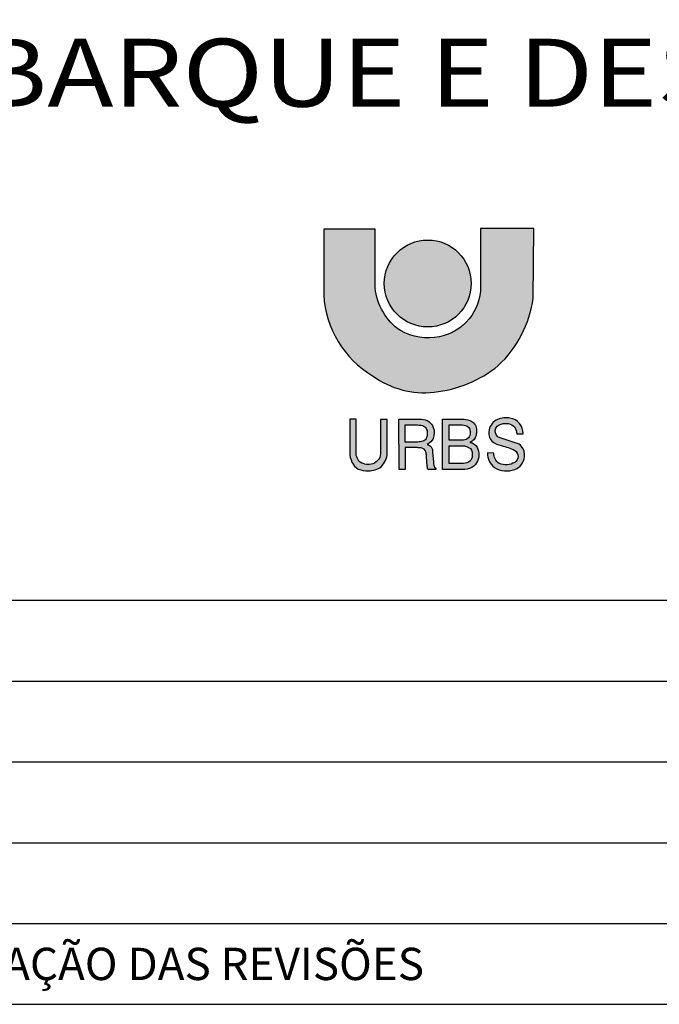
# Model space of a CAD drawing. Extents: x 174182 to 174480, y 2181343 to 2181491.
# Drawn here: x 174449 to 174459, y 2181362 to 2181377 of the extents above; entities that cross this region are included whole.
import ezdxf

# ---------------------------------------------------------------- set-up
doc = ezdxf.new("R2010")
doc.units = 0
doc.header["$MEASUREMENT"] = 0
for name, color, linetype in [('A-FORMATO', 1, 'CONTINUOUS'), ('A-FORMATO-LGTP', 106, 'CONTINUOUS'), ('A-FORMATO-TEXTO', 191, 'CONTINUOUS')]:
    doc.layers.add(name, color=color, linetype=linetype)
doc.styles.add('ROMANS', font='romans')
doc.styles.add('T20', font='romans.shx', dxfattribs={"height": 50})

msp = doc.modelspace()

# ---------------------------------------------------------------- hatches: boundary and pattern name
at = {"layer": 'A-FORMATO-LGTP'}
h = msp.add_hatch(color=7, dxfattribs=at)
edge = h.paths.add_edge_path()
edge.add_line((174457.3654222995, 2181373.636828787), (174456.5431125651, 2181373.636828787))
edge.add_line((174456.5431125651, 2181373.636828787), (174456.5431125651, 2181372.740486315))
edge.add_arc((174455.7528283783, 2181372.740486315), 0.7902841868344694, -78.69925955290819, 0, ccw=False)
edge.add_arc((174455.7319844218, 2181372.844793112), 0.8966532534449817, 241.22081789192418, 281.3007404503354, ccw=False)
edge.add_arc((174455.8228032744, 2181372.815861555), 0.9197863770680362, 185.8687900043473, 235.3845309492769, ccw=False)
edge.add_line((174454.9078378083, 2181372.721812764), (174454.9078378083, 2181373.627491817))
edge.add_line((174454.9078378083, 2181373.627491817), (174454.1135615175, 2181373.627491817))
edge.add_line((174454.1135615175, 2181373.627491817), (174454.1135615175, 2181372.609769906))
edge.add_arc((174455.6699324996, 2181372.696799475), 1.558802354249092, 183.200547620294, 239.1444176426509)
edge.add_arc((174455.6749442871, 2181372.472378527), 1.373914034545451, 234.1587330081968, 276.2111488738525)
edge.add_arc((174455.6311037381, 2181372.970111278), 1.873496428087919, 275.8971316373297, 309.1563084526494)
edge.add_arc((174455.6183884842, 2181372.800374307), 1.753816360711248, 312.9826947796196, 352.2241144442378)
edge.add_line((174457.3560782794, 2181372.563085448), (174457.3654222995, 2181373.636828787))
h = msp.add_hatch(color=10, dxfattribs=at)
edge = h.paths.add_edge_path()
edge.add_arc((174455.7241409963, 2181372.788463215), 0.6725146586585344, 0, 360)
h = msp.add_hatch(color=5, dxfattribs=at)
edge = h.paths.add_edge_path(flags=16)
edge.add_line((174456.0530586919, 2181370.364428171), (174456.0530586919, 2181370.600655905))
edge.add_line((174456.0530586919, 2181370.600655905), (174456.2559021677, 2181370.600655905))
edge.add_arc((174456.2590680974, 2181370.456117572), 0.1445730016524407, 46.80623812314832, 91.25479104353923, ccw=False)
edge.add_arc((174456.260310611, 2181370.49051886), 0.1207834816360699, -6.116326799331375, 36.00229828178118, ccw=False)
edge.add_arc((174456.2752254785, 2181370.472397946), 0.1053120986734388, -42.85470636509331, 2.858434855371513, ccw=False)
edge.add_arc((174456.2610715895, 2181370.493346062), 0.1300620088467415, 277.6053073344433, 314.62025294917777, ccw=False)
edge.add_line((174456.2782850631, 2181370.364428171), (174456.0530586919, 2181370.364428171))
edge = h.paths.add_edge_path(flags=16)
edge.add_line((174456.0530586919, 2181370.003797136), (174456.0530586919, 2181370.277764987))
edge.add_line((174456.0530586919, 2181370.277764987), (174456.2559021677, 2181370.277764987))
edge.add_arc((174456.2559021678, 2181370.070243859), 0.2075211276978735, 51.6706034110515, 90.00000001607089, ccw=False)
edge.add_arc((174456.2740933067, 2181370.148023495), 0.1394253456176949, -10.502299655175875, 37.57009421521508, ccw=False)
edge.add_arc((174456.3136002738, 2181370.115341474), 0.0978529759142237, -50.220925526167605, 4.259706357884511, ccw=False)
edge.add_arc((174456.278288465, 2181370.153886779), 0.1500896429582125, 269.99870135039623, 310.7240582126207, ccw=False)
edge.add_line((174456.2782850631, 2181370.003797136), (174456.0530586919, 2181370.003797136))
edge = h.paths.add_edge_path()
edge.add_line((174457.1027351985, 2181370.462844625), (174457.1993389586, 2181370.462844625))
edge.add_arc((174456.9695495116, 2181370.47569577), 0.2301485213005891, 356.7990255064442, 443.0621283149977)
edge.add_arc((174456.9293839148, 2181370.395649078), 0.315907879423966, 77.57597890414216, 112.9233377533328)
edge.add_arc((174456.8949516667, 2181370.480658993), 0.2242044965716041, 113.2806684341378, 169.3546459859777)
edge.add_arc((174456.8658662265, 2181370.476685872), 0.1965726476169493, 166.6494414053241, 221.4447988684909)
edge.add_arc((174456.9141166752, 2181370.581372994), 0.3055970962543391, 230.2038031087706, 260.1722479120132)
edge.add_arc((174456.6201283234, 2181369.246446876), 1.061720655261479, 64.68028300857281, 76.83424567623092, ccw=False)
edge.add_arc((174457.0119000097, 2181370.114811757), 0.1105779114945336, -57.98371300603043, 55.71270328844838, ccw=False)
edge.add_arc((174456.9347987986, 2181370.238390742), 0.2562362564588577, 245.9782281685953, 301.98436628820326, ccw=False)
edge.add_arc((174456.926725515, 2181370.15552386), 0.1792091154216479, 176.7913727682282, 237.519958114824, ccw=False)
edge.add_line((174456.7477973372, 2181370.165554525), (174456.648848406, 2181370.166685855))
edge.add_arc((174456.9255518074, 2181370.159396653), 0.2767993945570124, 178.4910052009938, 232.1846168296531)
edge.add_arc((174456.9437098574, 2181370.248560803), 0.3606327162449932, 238.6044767532557, 290.8463911331228)
edge.add_arc((174456.992095474, 2181370.127248264), 0.230051980889088, 290.3364539928015, 355.064104143228)
edge.add_arc((174457.0099370171, 2181370.135841899), 0.213255167138922, 352.3503386030411, 398.1020627541013)
edge.add_arc((174457.0493782463, 2181370.154672553), 0.1708640369374361, 41.29595028430678, 75.76990689238136)
edge.add_arc((174462.985572092, 2181389.514548055), 20.07886702344164, 252.1897648199144, 252.9292675579251, ccw=False)
edge.add_arc((174456.8816475963, 2181370.504117884), 0.1125835213177866, 174.171128935963, 250.54061107498882, ccw=False)
edge.add_arc((174456.8849176753, 2181370.499241818), 0.1164196236871837, 101.37549583358413, 171.9466708816749, ccw=False)
edge.add_arc((174456.9292700745, 2181370.426314666), 0.1988030255778459, 44.72825083883993, 109.7916253894887, ccw=False)
edge.add_arc((174456.8730111754, 2181370.447945117), 0.230206694317674, 3.7109086374646836, 30.91611928189411, ccw=False)
edge = h.paths.add_edge_path()
edge.add_line((174455.9521111767, 2181369.911112602), (174455.9521111767, 2181370.691295818))
edge.add_line((174455.9521111767, 2181370.691295818), (174456.247897455, 2181370.691295818))
edge.add_arc((174456.247897454, 2181370.289212952), 0.4020828658408391, 71.5545524440297, 89.99999985899439, ccw=False)
edge.add_arc((174456.3277556937, 2181370.52864142), 0.1496876804282455, 43.936526633019184, 71.55455258714647, ccw=False)
edge.add_arc((174456.3350879315, 2181370.535706399), 0.139505556899666, 18.54155143384611, 43.936526679473275, ccw=False)
edge.add_arc((174456.2330530495, 2181370.501483704), 0.2471266977197384, -1.674228552587806, 18.54155128733612, ccw=False)
edge.add_arc((174456.230885043, 2181370.501547073), 0.2492956301176863, 340.4177786289341, 358.32577141802005, ccw=False)
edge.add_arc((174456.3436543647, 2181370.461431148), 0.1296034945363384, 306.76950142428524, 340.4177788730368, ccw=False)
edge.add_arc((174456.2334913477, 2181370.608852635), 0.3136387760571513, 296.8436196277504, 306.76950073329414, ccw=False)
edge.add_arc((174456.3694076568, 2181370.21449943), 0.1146536666108469, 49.74362252504778, 87.14563719947472, ccw=False)
edge.add_arc((174456.34062585, 2181370.163277064), 0.1727029670738384, 10.766064906540294, 53.44039441731519, ccw=False)
edge.add_arc((174456.2722240492, 2181370.140722739), 0.2442940417313719, -47.03362953211331, 12.966532046976113, ccw=False)
edge.add_arc((174456.2904536924, 2181370.152463459), 0.2414058185339248, 271.22265374396204, 307.8944584932458, ccw=False)
edge.add_line((174456.2956047407, 2181369.911112602), (174455.9521111767, 2181369.911112602))
edge = h.paths.add_edge_path(flags=16)
edge.add_line((174455.3753948301, 2181370.335619591), (174455.3753948301, 2181370.599891597))
edge.add_line((174455.3753948301, 2181370.599891597), (174455.5653509329, 2181370.599891597))
edge.add_arc((174455.5685319364, 2181370.348364988), 0.2515467227130862, 67.55240092446269, 90.72456891634329, ccw=False)
edge.add_arc((174455.6312624822, 2181370.508969539), 0.07922914273856695, 16.732673662801517, 65.13083005163242, ccw=False)
edge.add_arc((174455.5474475416, 2181370.474223654), 0.1697452605056693, -4.973869367874386, 19.820567799107494, ccw=False)
edge.add_arc((174455.5529344533, 2181370.464984833), 0.1637108340789931, 332.42464590451647, 358.0823269787118, ccw=False)
edge.add_arc((174455.6271223718, 2181370.428948932), 0.08130434559686463, 284.2606612421445, 330.73284722646343, ccw=False)
edge.add_arc((174455.5687354338, 2181370.554426253), 0.2188097372148501, 270.3037167138779, 291.0001505151831, ccw=False)
edge.add_line((174455.5698953074, 2181370.335619591), (174455.3753948301, 2181370.335619591))
edge = h.paths.add_edge_path()
edge.add_line((174455.276541366, 2181370.687277965), (174455.6290309792, 2181370.687277965))
edge.add_arc((174455.6290309794, 2181370.493918654), 0.193359311016593, 20.58526127083121, 90.00000005174388, ccw=False)
edge.add_arc((174455.5965208204, 2181370.481708432), 0.2280868210499112, -23.34829209910879, 20.585261282173974, ccw=False)
edge.add_arc((174455.6371769044, 2181370.464158518), 0.183804582541902, 295.90607303447337, 336.6517080654572, ccw=False)
edge.add_arc((174455.6823110828, 2181370.180129964), 0.1237950458276664, 39.96025969430332, 73.49525775002621, ccw=False)
edge.add_arc((174455.6805044476, 2181370.188920313), 0.1197947996698956, -5.4412568813556845, 36.18002296027572, ccw=False)
edge.add_line((174455.799759445, 2181370.177560752), (174455.8121016869, 2181370.02957836))
edge.add_arc((174456.2213819521, 2181370.048172601), 0.4097024301745844, 182.6012479251704, 192.1063288462329)
edge.add_arc((174455.8592145315, 2181369.97031359), 0.03926085577365034, 191.8563346332399, 251.980638500422)
edge.add_line((174455.8470696427, 2181369.932978399), (174455.8470696427, 2181369.910370021))
edge.add_line((174455.8470696427, 2181369.910370021), (174455.7277654553, 2181369.910370021))
edge.add_arc((174456.0115248082, 2181370.004574356), 0.298988005105111, 184.2712698090022, 198.3654808121969, ccw=False)
edge.add_arc((174445.0113037474, 2181369.265013598), 10.72607434880716, 3.834443702249398, 4.583034337924007)
edge.add_arc((174455.4613122111, 2181370.118425237), 0.2417975755857903, 0.8630599588238326, 15.31404446836111)
edge.add_arc((174455.6114863169, 2181370.157042005), 0.08679034800129969, 16.90974208434406, 83.83725752651874)
edge.add_arc((174455.740260502, 2181371.690717446), 1.452307856072203, 262.915821332493, 265.28190750361154, ccw=False)
edge.add_line((174455.5611510701, 2181370.249496464), (174455.3760236681, 2181370.249496464))
edge.add_line((174455.3760236681, 2181370.249496464), (174455.3760236681, 2181369.910370021))
edge.add_line((174455.3760236681, 2181369.910370021), (174455.2793465782, 2181369.910370021))
edge.add_line((174455.2793465782, 2181369.910370021), (174455.276541366, 2181370.687277965))
edge = h.paths.add_edge_path()
edge.add_line((174454.5174979871, 2181370.688325881), (174454.5174979871, 2181370.168036779))
edge.add_arc((174454.8137553507, 2181370.161618233), 0.2963268857878248, 178.75885597495, 236.0939946167241)
edge.add_arc((174454.7847318388, 2181370.265408364), 0.3753411321834449, 248.7108115638405, 273.4735968709336)
edge.add_arc((174454.8177286351, 2181370.196464289), 0.3058794596452767, 268.0786481958679, 307.4934805288956)
edge.add_arc((174454.7711870476, 2181370.183460575), 0.3269799669120719, 315.3758823224766, 356.2026692757971)
edge.add_line((174455.0974491479, 2181370.161805537), (174455.0974491479, 2181370.685210454))
edge.add_line((174455.0974491479, 2181370.685210454), (174454.9945542413, 2181370.685210454))
edge.add_line((174454.9945542413, 2181370.685210454), (174454.9945542413, 2181370.186729729))
edge.add_arc((174454.8112462421, 2181370.171494173), 0.183940057345049, -70.39910677259229, 4.751190535803119, ccw=False)
edge.add_arc((174454.8037949612, 2181370.237165154), 0.2487585209701567, 240.05815044374611, 286.14137688205517, ccw=False)
edge.add_arc((174454.8133196491, 2181370.169446635), 0.1993189768657337, 169.601416699531, 227.8781101634557, ccw=False)
edge.add_line((174454.6172743003, 2181370.205422678), (174454.6172743003, 2181370.688371662))
edge.add_line((174454.6172743003, 2181370.688371662), (174454.5174979871, 2181370.688325881))

# ---------------------------------------------------------------- linework, layer by layer
at = {"layer": 'A-FORMATO', "color": 2}
for p, q in [((174433.3265725175, 2181367.886585083), (174477.0765725175, 2181367.886585083)), ((174433.3265725175, 2181366.636585083), (174477.0765725175, 2181366.636585083)), ((174433.3265725175, 2181365.386585083), (174477.0765725175, 2181365.386585083)), ((174433.3265725175, 2181364.136585083), (174477.0765725175, 2181364.136585083)), ((174433.3265725175, 2181362.886585083), (174477.0765725175, 2181362.886585083))]:
    msp.add_line(p, q, dxfattribs=at)
at = {"layer": 'A-FORMATO', "color": 3}
msp.add_line((174188.5765725175, 2181361.636585083), (174477.0765725175, 2181361.636585083), dxfattribs=at)
at = {"layer": 'A-FORMATO-LGTP', "color": 7}
msp.add_lwpolyline([(174457.3654222995, 2181373.636828787), (174456.5431125651, 2181373.636828787), (174456.5431125651, 2181372.740486315, -0.35755599975188), (174455.9076915325, 2181371.965524058, -0.1766865731356591), (174455.3003039436, 2181372.058892977, -0.219478868765224), (174454.9078378083, 2181372.721812764), (174454.9078378083, 2181373.627491817), (174454.1135615175, 2181373.627491817), (174454.1135615175, 2181372.609769906, 0.2490678805697126), (174454.8704603446, 2181371.3586257, 0.1855756184958656), (174455.8235918935, 2181371.106529464, 0.1461479358769509), (174456.8141009059, 2181371.517353016, 0.1729161180850076), (174457.3560782794, 2181372.563085448)], format="xyb", close=True, dxfattribs=at)
at = {"layer": 'A-FORMATO-LGTP', "color": 5}
for points in [[(174454.5174979871, 2181370.688325881), (174454.5174979871, 2181370.168036779, 0.2555248631155769), (174454.6484547008, 2181369.915680602, 0.1084704713149786), (174454.8074732216, 2181369.890756798, 0.17369549944772), (174455.0039086381, 2181369.953772612, 0.1800490659015924), (174455.0974491479, 2181370.161805537), (174455.0974491479, 2181370.685210454), (174454.9945542413, 2181370.685210454), (174454.9945542413, 2181370.186729729, -0.3401857840907298), (174454.8729519244, 2181369.998213034, -0.2038305024910511), (174454.6796344096, 2181370.021607833, -0.2599060385232014), (174454.6172743003, 2181370.205422678), (174454.6172743003, 2181370.688371662)], [(174455.276541366, 2181370.687277965), (174455.6290309792, 2181370.687277965, -0.3124934871273292), (174455.8100443007, 2181370.561903951, -0.1940794434527493), (174455.80593022, 2181370.391313182, -0.1796835179785501), (174455.7174805996, 2181370.298824187, -0.1473773556524334), (174455.7771987593, 2181370.259638091, -0.1836303247757621), (174455.799759445, 2181370.177560752), (174455.8121016869, 2181370.02957836, 0.04149753506575212), (174455.8207912727, 2181369.962247117, 0.2685305964289951), (174455.8470696427, 2181369.932978399), (174455.8470696427, 2181369.910370021), (174455.7277654553, 2181369.910370021, -0.06157524136124073), (174455.7133672108, 2181369.98230612, 0.003266354451788374), (174455.7030823551, 2181370.122067354, 0.06313801282131724), (174455.6945242096, 2181370.182286269, 0.3006209492039846), (174455.6208035098, 2181370.243330789, -0.01032436532477449), (174455.5611510701, 2181370.249496464), (174455.3760236681, 2181370.249496464), (174455.3760236681, 2181369.910370021), (174455.2793465782, 2181369.910370021)], [(174455.9521111767, 2181369.911112602), (174455.9521111767, 2181370.691295818), (174456.247897455, 2181370.691295818, -0.08065767830902086), (174456.3751171141, 2181370.670638946, -0.1210931023421762), (174456.4355471267, 2181370.63250387, -0.111262218216314), (174456.4673522145, 2181370.580068092, -0.08843746574271902), (174456.4800742495, 2181370.494263492, -0.07829777579393017), (174456.4657617871, 2181370.41799334, -0.1478824025392289), (174456.4212346643, 2181370.357612254, -0.04333692631930681), (174456.3751171141, 2181370.32901085, -0.1646615032198434), (174456.4434978799, 2181370.301998585, -0.1883841022177924), (174456.51028891, 2181370.195537891, -0.2679499481757848), (174456.4387272896, 2181369.961959628, -0.1613906794735361), (174456.2956047407, 2181369.911112602)], [(174457.1027351985, 2181370.462844625), (174457.1993389586, 2181370.462844625, 0.3952372094561819), (174456.9973498445, 2181370.704159079, 0.1554666282134953), (174456.8063380688, 2181370.686608711, 0.2496708841052999), (174456.6746058574, 2181370.522076146, 0.2437522625241543), (174456.7185165946, 2181370.346574797, 0.1315124281205857), (174456.861955292, 2181370.280260432, -0.05308143711107589), (174457.0741932885, 2181370.206173795, -0.5412417943788748), (174457.0705240295, 2181370.021053031, -0.2493564508485227), (174456.8304891818, 2181370.004346894, -0.271359407973698), (174456.7477973372, 2181370.165554525), (174456.648848406, 2181370.166685855, 0.2386652859924015), (174456.7558407903, 2181369.940727781, 0.2319802741731237), (174457.0720459695, 2181369.911535881, 0.2901845569087497), (174457.2212943271, 2181370.107454335, 0.2023243986113488), (174457.1777502392, 2181370.267434029, 0.1515658741944358), (174457.0913794505, 2181370.320293862, -0.003226700599719766), (174456.8441416757, 2181370.397965375, -0.3461319280123528), (174456.76964617, 2181370.515551596, -0.3180409312748687), (174456.861955292, 2181370.613374451, -0.291773459479886), (174457.0705101937, 2181370.56622132, -0.1192658398167431)], [(174455.3753948301, 2181370.335619591), (174455.3753948301, 2181370.599891597), (174455.5653509329, 2181370.599891597, -0.1014536044119512), (174455.6645821148, 2181370.580851798, -0.2143730106911592), (174455.7071369417, 2181370.531780139, -0.1086102055057142), (174455.7165535998, 2181370.459506502, -0.1124228269984275), (174455.6980481926, 2181370.389200666, -0.2055987848327644), (174455.6471503671, 2181370.350149972, -0.09055151229057311), (174455.5698953074, 2181370.335619591)], [(174456.0530586919, 2181370.364428171), (174456.0530586919, 2181370.600655905), (174456.2559021677, 2181370.600655905, -0.1964122153115645), (174456.3580236522, 2181370.561517529, -0.1858744755874167), (174456.3804065475, 2181370.477649693, -0.2021491631754576), (174456.3524277554, 2181370.400770811, -0.1629272848890962), (174456.2782850631, 2181370.364428171)], [(174456.0530586919, 2181370.003797136), (174456.0530586919, 2181370.277764987), (174456.2559021677, 2181370.277764987, -0.1688204777391223), (174456.3846029513, 2181370.233035526, -0.2128867329841087), (174456.4111829422, 2181370.122609742, -0.242297907387804), (174456.376209452, 2181370.040139773, -0.1795921828509532), (174456.2782850631, 2181370.003797136)]]:
    msp.add_lwpolyline(points, format="xyb", close=True, dxfattribs=at)
at = {"layer": 'A-FORMATO-LGTP', "color": 10}
msp.add_circle((174455.7241409963, 2181372.788463215), 0.6725146586585344, dxfattribs=at)

# ---------------------------------------------------------------- texts
at = {"layer": 'A-FORMATO-TEXTO', "color": 4, "style": 'ROMANS', "width": 1.175}
msp.add_text('ESTAÇÕES DE EMBARQUE E DESEMBARQUE', height=1.05, dxfattribs=at).set_placement((174435.1245874618, 2181375.524399835))
at = {"layer": 'A-FORMATO-TEXTO', "color": 2, "style": 'T20'}
msp.add_text('DISCRIMINAÇÃO DAS REVISÕES', height=0.5, dxfattribs=at).set_placement((174445.7599074917, 2181362.011585083))

doc.saveas('drawing.dxf')
